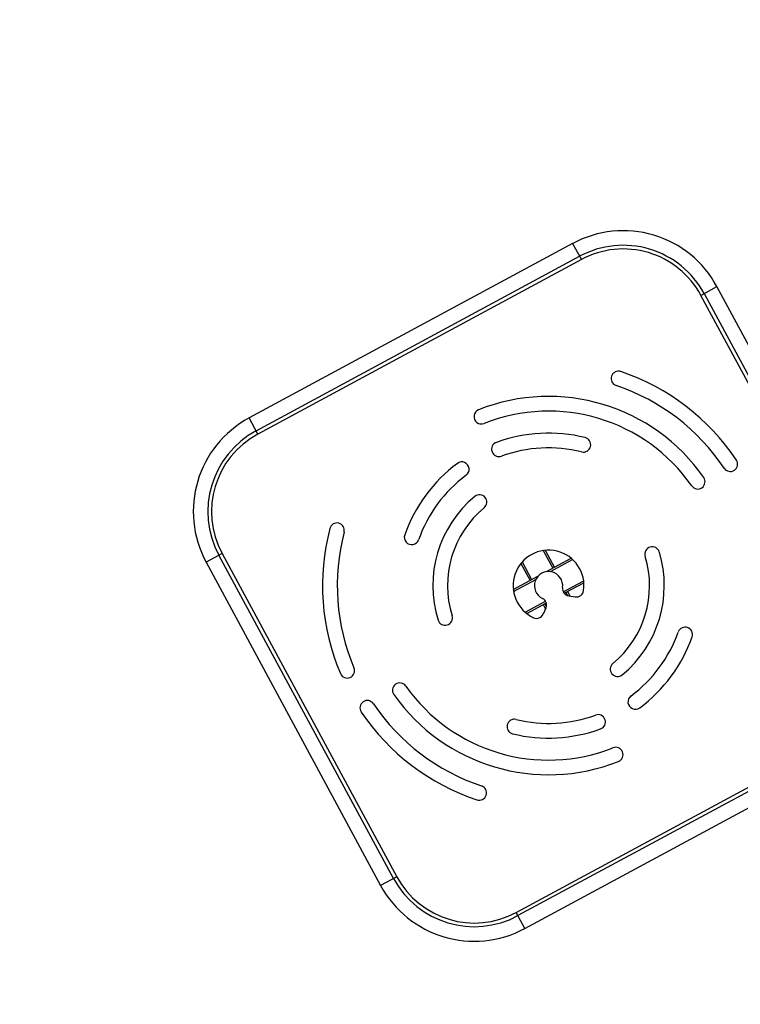
# Model space of a CAD drawing. Units: millimetres. Extents: x 52737.8 to 52747.9, y 12389.3 to 12400.8.
# Drawn here: x 52739.8 to 52740.6, y 12392.3 to 12393.4 of the extents above; entities that cross this region are included whole.
import ezdxf

# ---------------------------------------------------------------- set-up
doc = ezdxf.new("R2010")
doc.units = ezdxf.units.MM
doc.linetypes.add('ACAD_ISO03W100', pattern=[30, 12, -18])
doc.layers.add('Area de seguridad', color=6, linetype='ACAD_ISO03W100')

msp = doc.modelspace()

# ---------------------------------------------------------------- linework, layer by layer
at = {"lineweight": 25}
for p, q in [((52740.4422, 12393.1703), (52740.0902, 12392.9804)), ((52740.4422, 12393.1703), (52740.4517, 12393.1528)), ((52740.0977, 12392.9664), (52740.4498, 12393.1564)), ((52740.4517, 12393.1528), (52740.0996, 12392.9629)), ((52740.5817, 12393.1139), (52740.5992, 12393.1234)), ((52740.675, 12392.9829), (52740.5992, 12393.1234)), ((52740.7717, 12392.7619), (52740.5817, 12393.1139)), ((52740.5853, 12393.1158), (52740.7752, 12392.7638)), ((52740.0996, 12392.9629), (52740.0902, 12392.9804)), ((52740.0607, 12392.8328), (52740.0432, 12392.8234)), ((52740.2472, 12392.4789), (52740.0572, 12392.8309)), ((52740.0607, 12392.8328), (52740.2507, 12392.4808)), ((52740.4101, 12392.836), (52740.4205, 12392.8167)), ((52740.4123, 12392.8363), (52740.4223, 12392.8177)), ((52740.4138, 12392.8131), (52740.4406, 12392.8276)), ((52740.0432, 12392.8234), (52740.2332, 12392.4714)), ((52740.3859, 12392.822), (52740.3959, 12392.8035)), ((52740.3873, 12392.8237), (52740.3976, 12392.8044)), ((52740.4181, 12392.8132), (52740.4422, 12392.8262)), ((52740.3776, 12392.7936), (52740.4044, 12392.808)), ((52740.3779, 12392.7915), (52740.4021, 12392.8045)), ((52740.432, 12392.7911), (52740.4543, 12392.8031)), ((52740.4331, 12392.7894), (52740.4545, 12392.801)), ((52740.4348, 12392.7903), (52740.4365, 12392.7871)), ((52740.4365, 12392.7913), (52740.4391, 12392.7865)), ((52740.438, 12392.7867), (52740.4451, 12392.7856)), ((52740.3906, 12392.7688), (52740.4128, 12392.7808)), ((52740.3922, 12392.7674), (52740.4136, 12392.7789)), ((52740.4101, 12392.7771), (52740.4127, 12392.7722)), ((52740.4132, 12392.7734), (52740.4103, 12392.7668)), ((52740.4119, 12392.778), (52740.4137, 12392.7747)), ((52740.3807, 12392.4419), (52740.7328, 12392.6318)), ((52740.7347, 12392.6283), (52740.3826, 12392.4384)), ((52740.3902, 12392.4244), (52740.7422, 12392.6143)), ((52740.2507, 12392.4808), (52740.2332, 12392.4714)), ((52740.3902, 12392.4244), (52740.3807, 12392.4419))]:
    msp.add_line(p, q, dxfattribs=at)
for centre, radius, start, end in [((52740.4973, 12393.0684), 0.1159, 28.3481, 118.3481), ((52740.4973, 12393.0684), 0.1, 28.3481, 118.3481), ((52740.4973, 12393.0684), 0.096, 28.3481, 118.3481), ((52740.4921, 12393.0233), 0.008, 71.339, 251.339), ((52740.416, 12392.7978), 0.246, 33.7681, 71.339), ((52740.416, 12392.7978), 0.23, 33.7681, 71.339), ((52740.416, 12392.7978), 0.206, 34.8674, 111.6872), ((52740.3428, 12392.9818), 0.008, 111.6872, 291.6872), ((52740.416, 12392.7978), 0.19, 34.8674, 111.6872), ((52740.1452, 12392.8784), 0.1159, 118.3481, 208.3481), ((52740.1452, 12392.8784), 0.1, 118.3481, 208.3481), ((52740.1452, 12392.8784), 0.096, 118.3481, 208.3481), ((52740.416, 12392.7978), 0.166, 76.1255, 109.9901), ((52740.4539, 12392.9512), 0.008, 256.1255, 76.1255), ((52740.362, 12392.9463), 0.008, 109.9901, 289.9901), ((52740.416, 12392.7978), 0.15, 76.1255, 109.9901), ((52740.6138, 12392.9301), 0.008, 213.7681, 33.7681), ((52740.416, 12392.7978), 0.166, 126.7306, 160.5878), ((52740.3215, 12392.9245), 0.008, 306.7306, 126.7306), ((52740.416, 12392.7978), 0.15, 126.7306, 160.5878), ((52740.5784, 12392.911), 0.008, 214.8674, 34.8674), ((52740.416, 12392.7978), 0.126, 129.6044, 197.3655), ((52740.3408, 12392.8888), 0.008, 309.6044, 129.6044), ((52740.416, 12392.7978), 0.11, 129.6044, 197.3655), ((52740.416, 12392.7978), 0.246, 165.3686, 202.9282), ((52740.1857, 12392.858), 0.008, 345.3686, 165.3686), ((52740.416, 12392.7978), 0.23, 165.3686, 202.9282), ((52740.267, 12392.8504), 0.008, 160.5878, 340.5878), ((52740.5289, 12392.8321), 0.008, 16.8509, 196.8509), ((52740.416, 12392.7978), 0.0386, 351.85, 244.9041), ((52740.416, 12392.7978), 0.11, 309.5714, 16.8509), ((52740.416, 12392.7978), 0.126, 309.5714, 16.8509), ((52740.416, 12392.7978), 0.0154, 352.0404, 244.6097), ((52740.4392, 12392.7946), 0.008, 172.0404, 261.2286), ((52740.4059, 12392.7767), 0.008, 335.8644, 64.6097), ((52740.4463, 12392.7935), 0.008, 261.2286, 351.85), ((52740.3034, 12392.7626), 0.008, 197.3655, 17.3655), ((52740.403, 12392.7701), 0.008, 244.9041, 335.8644), ((52740.5647, 12392.7446), 0.008, 340.3038, 160.3038), ((52740.416, 12392.7978), 0.15, 306.7062, 340.3038), ((52740.416, 12392.7978), 0.166, 306.7062, 340.3038), ((52740.4912, 12392.7069), 0.008, 129.5714, 309.5714), ((52740.1968, 12392.7051), 0.008, 202.9282, 22.9282), ((52740.2541, 12392.6838), 0.008, 35.1702, 215.1702), ((52740.416, 12392.7978), 0.19, 215.1702, 291.6678), ((52740.416, 12392.7978), 0.206, 215.1702, 291.6678), ((52740.5104, 12392.6712), 0.008, 126.7062, 306.7062), ((52740.2187, 12392.6647), 0.008, 34.0195, 214.0195), ((52740.416, 12392.7978), 0.23, 214.0195, 251.5047), ((52740.416, 12392.7978), 0.246, 214.0195, 251.5047), ((52740.416, 12392.7978), 0.15, 256.3753, 289.9657), ((52740.4699, 12392.6493), 0.008, 289.9657, 109.9657), ((52740.3788, 12392.6443), 0.008, 76.3753, 256.3753), ((52740.416, 12392.7978), 0.166, 256.3753, 289.9657), ((52740.4891, 12392.6138), 0.008, 291.6678, 111.6678), ((52740.3405, 12392.5721), 0.008, 251.5047, 71.5047), ((52740.3352, 12392.5264), 0.1, 208.3481, 298.3481), ((52740.3352, 12392.5264), 0.096, 208.3481, 298.3481), ((52740.3352, 12392.5264), 0.1159, 208.3481, 298.3481)]:
    msp.add_arc(centre, radius, start, end, dxfattribs=at)
at = {"layer": 'Area de seguridad', "ltscale": 0.05}
msp.add_lwpolyline([(52738.0665, 12394.359), (52738.2386, 12394.2878, -0.294535), (52738.547, 12393.842, 2.307981), (52743.3511, 12398.6464, -0.294574), (52742.9053, 12398.9548), (52742.8271, 12399.1436, 0.337748), (52742.303, 12399.4484, 0.344548), (52737.7614, 12394.8803, 0.336104)], format="xyb", close=True, dxfattribs=at)

doc.saveas('drawing.dxf')
